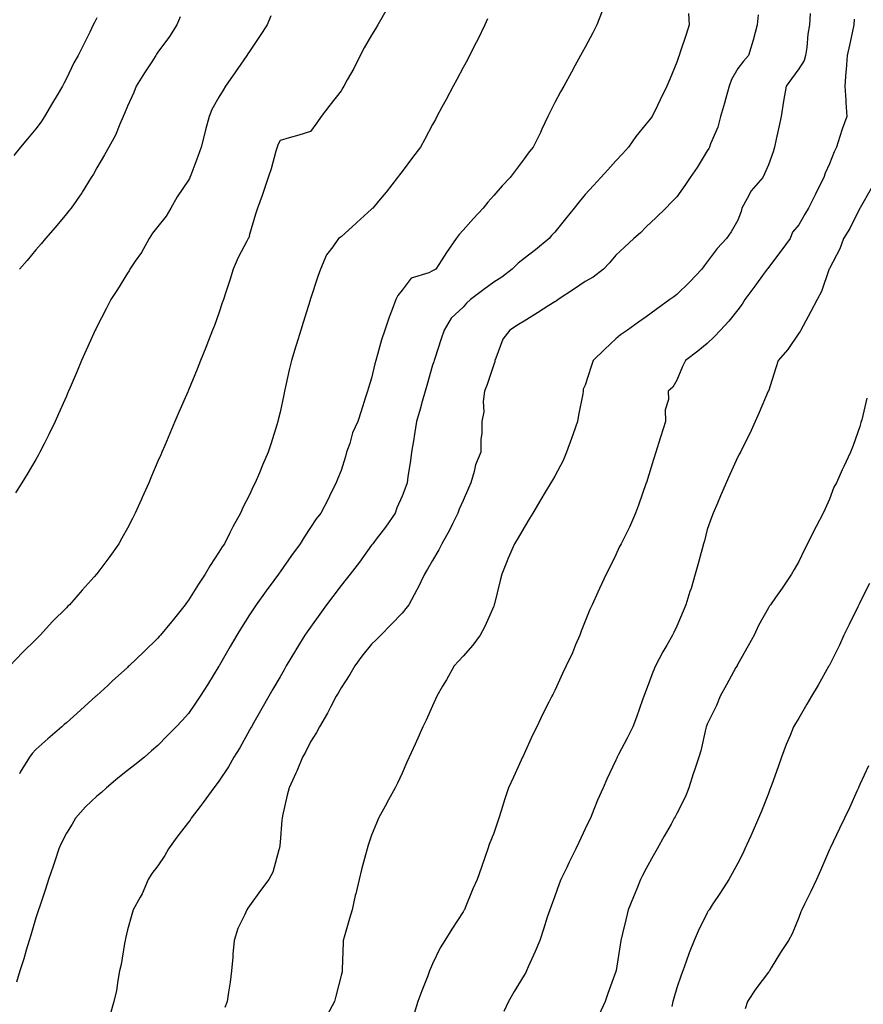
# Model space of a CAD drawing. Units: inches. Extents: x 1039763 to 1042403, y 7350698 to 7353338.
# Drawn here: x 1041523 to 1041799, y 7351191 to 7351514 of the extents above; entities that cross this region are included whole.
import ezdxf

# ---------------------------------------------------------------- set-up
doc = ezdxf.new("R2010")
doc.units = ezdxf.units.IN
doc.header["$MEASUREMENT"] = 0
doc.layers.add('Contour_10397350', color=7, linetype='Continuous', true_color=0x308f9f)

msp = doc.modelspace()

# ---------------------------------------------------------------- linework, layer by layer
at = {"layer": 'Contour_10397350'}
for points in [[(1041642.72, 7351516.59, 3207), (1041640.08, 7351511.92, 3207), (1041639.36, 7351510.61, 3207), (1041638.05, 7351508.63, 3207), (1041635.57, 7351504.4, 3207), (1041634.3, 7351501.92, 3207), (1041632.27, 7351497.71, 3207), (1041630.08, 7351493.96, 3207), (1041628.97, 7351491.92, 3207), (1041628.66, 7351491.32, 3207), (1041628.05, 7351490.34, 3207), (1041624.32, 7351485.64, 3207), (1041621.57, 7351481.92, 3207), (1041620.14, 7351479.83, 3207), (1041618.05, 7351477.06, 3207), (1041614.18, 7351475.78, 3207), (1041611.08, 7351474.94, 3207), (1041608.05, 7351474.03, 3207), (1041607.35, 7351472.62, 3207), (1041607.07, 7351471.92, 3207), (1041606.64, 7351470.51, 3207), (1041605.16, 7351464.8, 3207), (1041604.16, 7351461.92, 3207), (1041602.68, 7351457.3, 3207), (1041602.19, 7351456.06, 3207), (1041600.71, 7351451.92, 3207), (1041600.04, 7351449.93, 3207), (1041598.05, 7351443.24, 3207), (1041597.78, 7351442.2, 3207), (1041597.64, 7351441.92, 3207), (1041597.23, 7351441.1, 3207), (1041594.3, 7351435.68, 3207), (1041592.68, 7351431.92, 3207), (1041591.64, 7351428.33, 3207), (1041590.14, 7351424.01, 3207), (1041589.48, 7351421.92, 3207), (1041589.14, 7351420.84, 3207), (1041588.05, 7351417.45, 3207), (1041586.57, 7351413.41, 3207), (1041585.96, 7351411.92, 3207), (1041584.61, 7351408.48, 3207), (1041583.75, 7351406.23, 3207), (1041582.01, 7351401.92, 3207), (1041580.88, 7351399.09, 3207), (1041578.05, 7351392.21, 3207), (1041577.97, 7351392.01, 3207), (1041577.93, 7351391.92, 3207), (1041577.84, 7351391.7, 3207), (1041574.94, 7351385.02, 3207), (1041573.62, 7351381.92, 3207), (1041571.94, 7351378.03, 3207), (1041570.28, 7351374.15, 3207), (1041569.32, 7351371.92, 3207), (1041568.95, 7351371.03, 3207), (1041568.05, 7351368.95, 3207), (1041565.94, 7351364.04, 3207), (1041565.02, 7351361.92, 3207), (1041562.89, 7351357.08, 3207), (1041562.62, 7351356.5, 3207), (1041560.57, 7351351.92, 3207), (1041559.75, 7351350.22, 3207), (1041558.05, 7351346.97, 3207), (1041556.27, 7351343.7, 3207), (1041555.24, 7351341.92, 3207), (1041552.29, 7351337.69, 3207), (1041548.05, 7351332.02, 3207), (1041548.01, 7351331.96, 3207), (1041547.97, 7351331.92, 3207), (1041547.15, 7351331.02, 3207), (1041543.25, 7351326.73, 3207), (1041539.07, 7351321.92, 3207), (1041538.56, 7351321.42, 3207), (1041538.05, 7351320.89, 3207), (1041533.56, 7351316.4, 3207), (1041529.5, 7351311.92, 3207), (1041528.75, 7351311.22, 3207), (1041528.05, 7351310.51, 3207), (1041523.67, 7351306.29, 3207), (1041519.55, 7351301.92, 3207)], [(1041605.06, 7351514.92, 3206), (1041603.87, 7351511.92, 3206), (1041601.51, 7351508.46, 3206), (1041598.05, 7351503.28, 3206), (1041597.52, 7351502.44, 3206), (1041597.21, 7351501.92, 3206), (1041595.18, 7351499.06, 3206), (1041593.42, 7351496.55, 3206), (1041590.24, 7351491.92, 3206), (1041589.38, 7351490.59, 3206), (1041588.05, 7351488.3, 3206), (1041585.73, 7351484.25, 3206), (1041584.81, 7351481.92, 3206), (1041583.69, 7351477.57, 3206), (1041583.44, 7351476.53, 3206), (1041582.23, 7351471.92, 3206), (1041581.12, 7351468.85, 3206), (1041578.81, 7351462.68, 3206), (1041578.54, 7351461.92, 3206), (1041578.38, 7351461.59, 3206), (1041578.05, 7351461.07, 3206), (1041574.36, 7351455.61, 3206), (1041572.23, 7351451.92, 3206), (1041570.71, 7351449.27, 3206), (1041568.05, 7351445.84, 3206), (1041566.29, 7351443.67, 3206), (1041565.18, 7351441.92, 3206), (1041562.64, 7351437.33, 3206), (1041560.63, 7351434.49, 3206), (1041558.87, 7351431.92, 3206), (1041558.58, 7351431.4, 3206), (1041558.05, 7351430.57, 3206), (1041554.77, 7351425.2, 3206), (1041552.62, 7351421.92, 3206), (1041551.1, 7351418.87, 3206), (1041548.05, 7351412.98, 3206), (1041547.68, 7351412.28, 3206), (1041547.5, 7351411.92, 3206), (1041547.05, 7351410.92, 3206), (1041544.59, 7351405.38, 3206), (1041543.05, 7351401.92, 3206), (1041541.55, 7351398.43, 3206), (1041539.26, 7351393.13, 3206), (1041538.73, 7351391.92, 3206), (1041538.54, 7351391.44, 3206), (1041538.05, 7351390.32, 3206), (1041535.51, 7351384.47, 3206), (1041534.36, 7351381.92, 3206), (1041532.31, 7351377.66, 3206), (1041530.76, 7351374.63, 3206), (1041529.4, 7351371.92, 3206), (1041528.93, 7351371.04, 3206), (1041528.05, 7351369.5, 3206), (1041525.24, 7351364.73, 3206), (1041523.5, 7351361.92, 3206), (1041521.37, 7351358.6, 3206)], [(1041713.56, 7351516.41, 3209), (1041711.9, 7351511.92, 3209), (1041710.59, 7351509.38, 3209), (1041708.05, 7351504.69, 3209), (1041707.07, 7351502.91, 3209), (1041706.53, 7351501.92, 3209), (1041704.63, 7351498.5, 3209), (1041703.5, 7351496.46, 3209), (1041701, 7351491.92, 3209), (1041699.94, 7351490.02, 3209), (1041698.05, 7351486.54, 3209), (1041696.57, 7351483.4, 3209), (1041695.84, 7351481.92, 3209), (1041693.85, 7351477.72, 3209), (1041693.34, 7351476.63, 3209), (1041690.96, 7351471.92, 3209), (1041689.63, 7351470.33, 3209), (1041688.05, 7351468.09, 3209), (1041685.41, 7351464.56, 3209), (1041683.46, 7351461.92, 3209), (1041680.78, 7351459.18, 3209), (1041678.05, 7351456.06, 3209), (1041676.1, 7351453.87, 3209), (1041674.61, 7351451.92, 3209), (1041671.47, 7351448.5, 3209), (1041668.05, 7351444.63, 3209), (1041666.74, 7351443.23, 3209), (1041665.71, 7351441.92, 3209), (1041662.6, 7351437.37, 3209), (1041661.08, 7351434.95, 3209), (1041659.14, 7351431.92, 3209), (1041658.44, 7351431.53, 3209), (1041658.05, 7351431.33, 3209), (1041656.84, 7351430.71, 3209), (1041651.02, 7351428.95, 3209), (1041648.05, 7351424.98, 3209), (1041646.68, 7351423.28, 3209), (1041646.02, 7351421.92, 3209), (1041644.79, 7351418.66, 3209), (1041643.77, 7351416.2, 3209), (1041642.35, 7351411.92, 3209), (1041641.27, 7351408.7, 3209), (1041640.04, 7351403.91, 3209), (1041639.46, 7351401.92, 3209), (1041639.12, 7351400.84, 3209), (1041638.05, 7351396.19, 3209), (1041637, 7351392.96, 3209), (1041636.66, 7351391.92, 3209), (1041636.06, 7351389.93, 3209), (1041634.61, 7351385.37, 3209), (1041633.6, 7351381.92, 3209), (1041631.76, 7351378.21, 3209), (1041630.88, 7351374.75, 3209), (1041629.87, 7351371.92, 3209), (1041629.46, 7351370.52, 3209), (1041628.05, 7351365.95, 3209), (1041626.9, 7351363.07, 3209), (1041626.41, 7351361.92, 3209), (1041624.83, 7351358.69, 3209), (1041623.67, 7351356.3, 3209), (1041621.39, 7351351.92, 3209), (1041619.92, 7351350.05, 3209), (1041618.05, 7351347.26, 3209), (1041615.94, 7351344.03, 3209), (1041614.67, 7351341.92, 3209), (1041611.86, 7351338.1, 3209), (1041608.05, 7351332.7, 3209), (1041607.72, 7351332.25, 3209), (1041607.5, 7351331.92, 3209), (1041605.98, 7351329.84, 3209), (1041603.48, 7351326.48, 3209), (1041600.22, 7351321.92, 3209), (1041599.36, 7351320.61, 3209), (1041598.05, 7351318.57, 3209), (1041595.47, 7351314.5, 3209), (1041593.89, 7351311.92, 3209), (1041591.74, 7351308.22, 3209), (1041588.25, 7351302.11, 3209), (1041588.13, 7351301.92, 3209), (1041588.11, 7351301.87, 3209), (1041588.05, 7351301.78, 3209), (1041584.26, 7351295.7, 3209), (1041581.84, 7351291.92, 3209), (1041580.34, 7351289.63, 3209), (1041578.05, 7351286.23, 3209), (1041576, 7351283.97, 3209), (1041574.07, 7351281.92, 3209), (1041571.04, 7351278.93, 3209), (1041568.05, 7351275.82, 3209), (1041565.98, 7351273.99, 3209), (1041563.6, 7351271.92, 3209), (1041560.51, 7351269.47, 3209), (1041558.05, 7351267.58, 3209), (1041554.92, 7351265.05, 3209), (1041551.25, 7351261.92, 3209), (1041549.59, 7351260.38, 3209), (1041548.05, 7351259.14, 3209), (1041544.3, 7351255.67, 3209), (1041541.02, 7351251.92, 3209), (1041539.92, 7351250.05, 3209), (1041538.05, 7351247.07, 3209), (1041536.33, 7351243.64, 3209), (1041535.59, 7351241.92, 3209), (1041534.34, 7351238.21, 3209), (1041533.71, 7351236.26, 3209), (1041532.19, 7351231.92, 3209), (1041531.23, 7351228.74, 3209), (1041529.32, 7351223.18, 3209), (1041528.91, 7351221.92, 3209), (1041528.71, 7351221.25, 3209), (1041528.05, 7351219.26, 3209), (1041526.39, 7351213.58, 3209), (1041525.84, 7351211.92, 3209), (1041524.89, 7351208.76, 3209), (1041524.09, 7351205.88, 3209), (1041522.8, 7351201.92, 3209), (1041521.76, 7351198.21, 3209)], [(1041741.86, 7351515.72, 3210), (1041742.05, 7351511.92, 3210), (1041741.17, 7351508.8, 3210), (1041739.2, 7351503.06, 3210), (1041738.83, 7351501.92, 3210), (1041738.62, 7351501.35, 3210), (1041738.05, 7351499.76, 3210), (1041735.76, 7351494.21, 3210), (1041734.77, 7351491.92, 3210), (1041732.58, 7351487.39, 3210), (1041731.7, 7351485.57, 3210), (1041729.94, 7351481.92, 3210), (1041729.1, 7351480.86, 3210), (1041728.05, 7351479.57, 3210), (1041724.59, 7351475.39, 3210), (1041722.19, 7351471.92, 3210), (1041720.24, 7351469.73, 3210), (1041718.05, 7351467.35, 3210), (1041715.47, 7351464.5, 3210), (1041713.13, 7351461.92, 3210), (1041710.71, 7351459.26, 3210), (1041708.05, 7351456.32, 3210), (1041706.04, 7351453.94, 3210), (1041704.4, 7351451.92, 3210), (1041701.57, 7351448.41, 3210), (1041698.05, 7351443.99, 3210), (1041697.05, 7351442.91, 3210), (1041696.23, 7351441.92, 3210), (1041691.78, 7351438.18, 3210), (1041688.05, 7351435.43, 3210), (1041686.08, 7351433.88, 3210), (1041684.16, 7351431.92, 3210), (1041680.69, 7351429.27, 3210), (1041678.05, 7351427.64, 3210), (1041674.79, 7351425.19, 3210), (1041670.43, 7351421.92, 3210), (1041669.2, 7351420.76, 3210), (1041668.05, 7351419.49, 3210), (1041664.16, 7351415.81, 3210), (1041661.84, 7351411.92, 3210), (1041660.88, 7351409.1, 3210), (1041658.75, 7351402.61, 3210), (1041658.52, 7351401.92, 3210), (1041658.4, 7351401.57, 3210), (1041658.05, 7351400.41, 3210), (1041656.16, 7351393.82, 3210), (1041655.61, 7351391.92, 3210), (1041654.63, 7351388.5, 3210), (1041653.93, 7351386.04, 3210), (1041652.76, 7351381.92, 3210), (1041652.11, 7351377.85, 3210), (1041651.74, 7351375.61, 3210), (1041651.16, 7351371.92, 3210), (1041650.78, 7351369.18, 3210), (1041649.92, 7351363.8, 3210), (1041649.67, 7351361.92, 3210), (1041649.3, 7351360.68, 3210), (1041648.05, 7351357.45, 3210), (1041646.29, 7351353.69, 3210), (1041645.76, 7351351.92, 3210), (1041642.58, 7351347.39, 3210), (1041639.53, 7351343.41, 3210), (1041638.42, 7351341.92, 3210), (1041638.26, 7351341.7, 3210), (1041638.05, 7351341.41, 3210), (1041634.05, 7351335.92, 3210), (1041631, 7351331.92, 3210), (1041629.73, 7351330.25, 3210), (1041628.05, 7351328.17, 3210), (1041625.35, 7351324.61, 3210), (1041623.32, 7351321.92, 3210), (1041621.1, 7351318.86, 3210), (1041618.05, 7351314.55, 3210), (1041616.98, 7351313, 3210), (1041616.23, 7351311.92, 3210), (1041613.25, 7351307.12, 3210), (1041613.09, 7351306.87, 3210), (1041610.1, 7351301.92, 3210), (1041609.36, 7351300.62, 3210), (1041608.05, 7351298.34, 3210), (1041605.71, 7351294.26, 3210), (1041604.38, 7351291.92, 3210), (1041602.07, 7351287.9, 3210), (1041599.46, 7351283.32, 3210), (1041598.66, 7351281.92, 3210), (1041598.44, 7351281.53, 3210), (1041598.05, 7351280.76, 3210), (1041594.92, 7351275.05, 3210), (1041592.95, 7351271.92, 3210), (1041591.14, 7351268.84, 3210), (1041588.05, 7351264.13, 3210), (1041587.11, 7351262.85, 3210), (1041586.35, 7351261.92, 3210), (1041582.91, 7351257.07, 3210), (1041581.94, 7351255.81, 3210), (1041578.99, 7351251.92, 3210), (1041578.6, 7351251.37, 3210), (1041578.05, 7351250.67, 3210), (1041574.2, 7351245.77, 3210), (1041571.55, 7351241.92, 3210), (1041570.26, 7351239.7, 3210), (1041568.05, 7351236.3, 3210), (1041566.1, 7351233.88, 3210), (1041564.83, 7351231.92, 3210), (1041562.84, 7351227.13, 3210), (1041562.21, 7351226.07, 3210), (1041559.94, 7351221.92, 3210), (1041559.53, 7351220.43, 3210), (1041558.05, 7351215.41, 3210), (1041557.44, 7351212.53, 3210), (1041557.27, 7351211.92, 3210), (1041557.07, 7351210.94, 3210), (1041555.98, 7351203.99, 3210), (1041555.47, 7351201.92, 3210), (1041554.87, 7351198.74, 3210), (1041554.46, 7351195.52, 3210), (1041553.64, 7351191.92, 3210), (1041552.39, 7351187.58, 3210)], [(1041764.75, 7351515.23, 3211), (1041764.36, 7351511.92, 3211), (1041763.05, 7351506.92, 3211), (1041761.55, 7351501.92, 3211), (1041759.87, 7351500.1, 3211), (1041758.05, 7351497.65, 3211), (1041755.94, 7351494.03, 3211), (1041755.16, 7351491.92, 3211), (1041754.07, 7351487.93, 3211), (1041753.66, 7351486.32, 3211), (1041752.37, 7351481.92, 3211), (1041751.53, 7351478.44, 3211), (1041749.14, 7351473.01, 3211), (1041748.77, 7351471.92, 3211), (1041748.52, 7351471.45, 3211), (1041748.05, 7351470.65, 3211), (1041744.71, 7351465.26, 3211), (1041742.46, 7351461.92, 3211), (1041740.65, 7351459.32, 3211), (1041738.05, 7351455.57, 3211), (1041736.25, 7351453.72, 3211), (1041734.42, 7351451.92, 3211), (1041731.21, 7351448.76, 3211), (1041728.05, 7351445.76, 3211), (1041726.14, 7351443.83, 3211), (1041723.95, 7351441.92, 3211), (1041720.9, 7351439.08, 3211), (1041718.05, 7351436.47, 3211), (1041715.98, 7351433.99, 3211), (1041714.01, 7351431.92, 3211), (1041710.65, 7351429.32, 3211), (1041708.05, 7351427.87, 3211), (1041704.5, 7351425.48, 3211), (1041699.14, 7351421.92, 3211), (1041698.56, 7351421.4, 3211), (1041698.05, 7351421.19, 3211), (1041696.08, 7351419.94, 3211), (1041692.37, 7351417.6, 3211), (1041688.05, 7351414.89, 3211), (1041686.23, 7351413.74, 3211), (1041683.34, 7351411.92, 3211), (1041681.08, 7351408.9, 3211), (1041678.81, 7351402.68, 3211), (1041678.44, 7351401.92, 3211), (1041678.4, 7351401.57, 3211), (1041678.05, 7351400.62, 3211), (1041675.88, 7351394.08, 3211), (1041675.04, 7351391.92, 3211), (1041674.61, 7351388.48, 3211), (1041674.87, 7351385.1, 3211), (1041674.22, 7351381.92, 3211), (1041674.2, 7351378.07, 3211), (1041673.81, 7351376.15, 3211), (1041673.81, 7351371.92, 3211), (1041672.15, 7351367.82, 3211), (1041671.66, 7351365.54, 3211), (1041670.57, 7351361.92, 3211), (1041669.81, 7351360.16, 3211), (1041668.05, 7351356.07, 3211), (1041666.72, 7351353.25, 3211), (1041666.27, 7351351.92, 3211), (1041664.53, 7351348.41, 3211), (1041663.6, 7351346.37, 3211), (1041661.08, 7351341.92, 3211), (1041660.06, 7351339.9, 3211), (1041658.05, 7351336.44, 3211), (1041656.39, 7351333.58, 3211), (1041655.39, 7351331.92, 3211), (1041653.01, 7351326.95, 3211), (1041652.93, 7351326.8, 3211), (1041650.24, 7351321.92, 3211), (1041649.32, 7351320.66, 3211), (1041648.05, 7351319.21, 3211), (1041644.51, 7351315.45, 3211), (1041641.12, 7351311.92, 3211), (1041639.59, 7351310.38, 3211), (1041638.05, 7351308.96, 3211), (1041634.89, 7351305.08, 3211), (1041632.56, 7351301.92, 3211), (1041630.96, 7351299.02, 3211), (1041628.05, 7351294.64, 3211), (1041627.05, 7351292.92, 3211), (1041626.47, 7351291.92, 3211), (1041624.71, 7351288.59, 3211), (1041623.62, 7351286.36, 3211), (1041620.96, 7351281.92, 3211), (1041619.96, 7351280, 3211), (1041618.05, 7351276.94, 3211), (1041616.35, 7351273.62, 3211), (1041615.41, 7351271.92, 3211), (1041613.52, 7351267.38, 3211), (1041613.26, 7351266.71, 3211), (1041611.02, 7351261.92, 3211), (1041610.41, 7351259.55, 3211), (1041608.91, 7351252.78, 3211), (1041608.71, 7351251.92, 3211), (1041608.69, 7351251.28, 3211), (1041608.05, 7351244.06, 3211), (1041607.85, 7351242.11, 3211), (1041607.82, 7351241.92, 3211), (1041607.68, 7351241.55, 3211), (1041605.67, 7351234.3, 3211), (1041604.44, 7351231.92, 3211), (1041601.68, 7351228.29, 3211), (1041598.05, 7351223.21, 3211), (1041597.46, 7351222.5, 3211), (1041597.13, 7351221.92, 3211), (1041596.49, 7351220.36, 3211), (1041594.18, 7351215.79, 3211), (1041592.99, 7351211.92, 3211), (1041592.6, 7351207.38, 3211), (1041592.54, 7351206.41, 3211), (1041592.17, 7351201.92, 3211), (1041591.7, 7351198.26, 3211), (1041591.12, 7351194.98, 3211), (1041590.69, 7351191.92, 3211), (1041590.02, 7351189.95, 3211)], [(1041781.78, 7351515.65, 3212), (1041781.55, 7351511.92, 3212), (1041781.02, 7351508.95, 3212), (1041780.63, 7351504.5, 3212), (1041780.24, 7351501.92, 3212), (1041779.73, 7351500.24, 3212), (1041778.05, 7351497.57, 3212), (1041775.67, 7351494.31, 3212), (1041773.83, 7351491.92, 3212), (1041773.03, 7351486.93, 3212), (1041773.03, 7351486.9, 3212), (1041772.25, 7351481.92, 3212), (1041771.49, 7351478.48, 3212), (1041770.61, 7351474.48, 3212), (1041770.04, 7351471.92, 3212), (1041769.63, 7351470.34, 3212), (1041768.05, 7351466.11, 3212), (1041766.82, 7351463.14, 3212), (1041766.23, 7351461.92, 3212), (1041762.39, 7351457.59, 3212), (1041761.14, 7351455.01, 3212), (1041759.36, 7351451.92, 3212), (1041759.14, 7351450.83, 3212), (1041758.05, 7351447.97, 3212), (1041755.84, 7351444.12, 3212), (1041754.36, 7351441.92, 3212), (1041751.31, 7351438.65, 3212), (1041748.05, 7351434.31, 3212), (1041747.01, 7351432.95, 3212), (1041746.27, 7351431.92, 3212), (1041742.27, 7351427.7, 3212), (1041738.05, 7351423.56, 3212), (1041737.09, 7351422.88, 3212), (1041735.82, 7351421.92, 3212), (1041731.29, 7351418.69, 3212), (1041728.05, 7351416.24, 3212), (1041725.47, 7351414.49, 3212), (1041721.9, 7351411.92, 3212), (1041719.63, 7351410.33, 3212), (1041718.05, 7351409.06, 3212), (1041714.38, 7351405.59, 3212), (1041710.61, 7351401.92, 3212), (1041710, 7351399.97, 3212), (1041708.05, 7351393.87, 3212), (1041707.37, 7351392.6, 3212), (1041707.37, 7351391.92, 3212), (1041707.21, 7351391.09, 3212), (1041705.88, 7351384.09, 3212), (1041705.47, 7351381.92, 3212), (1041704.07, 7351377.94, 3212), (1041703.54, 7351376.43, 3212), (1041701.94, 7351371.92, 3212), (1041700.78, 7351369.19, 3212), (1041698.05, 7351364.07, 3212), (1041697.27, 7351362.71, 3212), (1041696.8, 7351361.92, 3212), (1041694.96, 7351358.83, 3212), (1041693.54, 7351356.43, 3212), (1041690.86, 7351351.92, 3212), (1041689.81, 7351350.16, 3212), (1041688.05, 7351347.19, 3212), (1041686.12, 7351343.86, 3212), (1041684.92, 7351341.92, 3212), (1041682.78, 7351337.18, 3212), (1041682.48, 7351336.34, 3212), (1041680.69, 7351331.92, 3212), (1041680.14, 7351329.82, 3212), (1041678.3, 7351322.18, 3212), (1041678.25, 7351321.92, 3212), (1041678.05, 7351321.47, 3212), (1041675.12, 7351314.84, 3212), (1041673.67, 7351311.92, 3212), (1041671.27, 7351308.69, 3212), (1041668.05, 7351305.08, 3212), (1041666.57, 7351303.41, 3212), (1041665.1, 7351301.92, 3212), (1041662.62, 7351297.34, 3212), (1041661.33, 7351295.21, 3212), (1041659.4, 7351291.92, 3212), (1041658.05, 7351288.83, 3212), (1041655.88, 7351284.08, 3212), (1041654.89, 7351281.92, 3212), (1041652.78, 7351277.2, 3212), (1041652.31, 7351276.19, 3212), (1041650.39, 7351271.92, 3212), (1041649.61, 7351270.36, 3212), (1041648.05, 7351266.76, 3212), (1041646.49, 7351263.48, 3212), (1041645.75, 7351261.92, 3212), (1041643.09, 7351256.97, 3212), (1041643.07, 7351256.91, 3212), (1041640.35, 7351251.92, 3212), (1041639.65, 7351250.32, 3212), (1041638.05, 7351246.42, 3212), (1041636.9, 7351243.07, 3212), (1041636.57, 7351241.92, 3212), (1041636.06, 7351239.93, 3212), (1041634.77, 7351235.19, 3212), (1041633.97, 7351231.92, 3212), (1041632.84, 7351227.13, 3212), (1041632.72, 7351226.59, 3212), (1041631.64, 7351221.92, 3212), (1041630.84, 7351219.13, 3212), (1041629.1, 7351212.97, 3212), (1041628.79, 7351211.92, 3212), (1041628.75, 7351211.22, 3212), (1041628.46, 7351202.34, 3212), (1041628.44, 7351201.92, 3212), (1041628.36, 7351201.61, 3212), (1041628.05, 7351200.39, 3212), (1041626.29, 7351193.68, 3212), (1041625.92, 7351191.92, 3212), (1041623.54, 7351187.42, 3212)], [(1041548.05, 7351514.27, 3204), (1041547.27, 7351512.7, 3204), (1041546.88, 7351511.92, 3204), (1041545.73, 7351509.6, 3204), (1041543.95, 7351506.03, 3204), (1041541.92, 7351501.92, 3204), (1041540.49, 7351499.48, 3204), (1041538.05, 7351494.34, 3204), (1041537.23, 7351492.74, 3204), (1041536.82, 7351491.92, 3204), (1041535.04, 7351488.91, 3204), (1041533.56, 7351486.41, 3204), (1041530.92, 7351481.92, 3204), (1041529.77, 7351480.21, 3204), (1041528.05, 7351477.88, 3204), (1041525.37, 7351474.59, 3204), (1041523.07, 7351471.92, 3204), (1041520.82, 7351469.15, 3204)], [(1041676.06, 7351513.91, 3208), (1041675.14, 7351511.92, 3208), (1041672.82, 7351507.15, 3208), (1041672.33, 7351506.2, 3208), (1041670.18, 7351501.92, 3208), (1041669.44, 7351500.53, 3208), (1041668.05, 7351497.94, 3208), (1041665.94, 7351494.02, 3208), (1041664.83, 7351491.92, 3208), (1041662.46, 7351487.51, 3208), (1041661.12, 7351484.98, 3208), (1041659.48, 7351481.92, 3208), (1041658.97, 7351480.99, 3208), (1041658.05, 7351479.27, 3208), (1041655.49, 7351474.48, 3208), (1041654.1, 7351471.92, 3208), (1041651.51, 7351468.46, 3208), (1041648.05, 7351463.87, 3208), (1041647.21, 7351462.76, 3208), (1041646.59, 7351461.92, 3208), (1041642.8, 7351457.18, 3208), (1041640.32, 7351454.18, 3208), (1041638.44, 7351451.92, 3208), (1041638.25, 7351451.72, 3208), (1041638.05, 7351451.54, 3208), (1041633.26, 7351447.14, 3208), (1041633.05, 7351446.93, 3208), (1041628.05, 7351442.52, 3208), (1041627.72, 7351442.26, 3208), (1041627.25, 7351441.92, 3208), (1041625.32, 7351439.19, 3208), (1041623.32, 7351436.64, 3208), (1041621.27, 7351431.92, 3208), (1041620.47, 7351429.5, 3208), (1041618.05, 7351422.22, 3208), (1041617.97, 7351421.99, 3208), (1041617.95, 7351421.92, 3208), (1041617.91, 7351421.78, 3208), (1041615.59, 7351414.37, 3208), (1041614.85, 7351411.92, 3208), (1041613.5, 7351407.36, 3208), (1041613.28, 7351406.68, 3208), (1041611.86, 7351401.92, 3208), (1041611.08, 7351398.89, 3208), (1041610, 7351393.86, 3208), (1041609.51, 7351391.92, 3208), (1041609.26, 7351390.7, 3208), (1041608.05, 7351385.04, 3208), (1041607.46, 7351382.5, 3208), (1041607.33, 7351381.92, 3208), (1041607, 7351380.86, 3208), (1041605.1, 7351374.87, 3208), (1041604.16, 7351371.92, 3208), (1041602.33, 7351367.64, 3208), (1041601.29, 7351365.16, 3208), (1041599.92, 7351361.92, 3208), (1041599.3, 7351360.68, 3208), (1041598.05, 7351357.97, 3208), (1041596, 7351353.98, 3208), (1041595.06, 7351351.92, 3208), (1041592.54, 7351347.44, 3208), (1041591.6, 7351345.47, 3208), (1041589.81, 7351341.92, 3208), (1041589.1, 7351340.87, 3208), (1041588.05, 7351339.13, 3208), (1041585.16, 7351334.81, 3208), (1041583.58, 7351331.92, 3208), (1041581.33, 7351328.64, 3208), (1041578.05, 7351323.39, 3208), (1041577.41, 7351322.57, 3208), (1041576.94, 7351321.92, 3208), (1041572.99, 7351316.98, 3208), (1041572.46, 7351316.34, 3208), (1041568.87, 7351311.92, 3208), (1041568.5, 7351311.46, 3208), (1041568.05, 7351310.93, 3208), (1041563.46, 7351306.51, 3208), (1041558.62, 7351301.92, 3208), (1041558.32, 7351301.65, 3208), (1041558.05, 7351301.39, 3208), (1041553.11, 7351296.86, 3208), (1041551.59, 7351295.46, 3208), (1041548.05, 7351292.21, 3208), (1041547.89, 7351292.07, 3208), (1041547.74, 7351291.92, 3208), (1041542.64, 7351287.33, 3208), (1041538.05, 7351283.25, 3208), (1041537.35, 7351282.63, 3208), (1041536.53, 7351281.92, 3208), (1041531.98, 7351278, 3208), (1041528.05, 7351274.47, 3208), (1041526.84, 7351273.14, 3208), (1041525.94, 7351271.92, 3208), (1041522.93, 7351267.03, 3208), (1041522.68, 7351266.55, 3208)], [(1041575.39, 7351514.58, 3205), (1041574.26, 7351511.92, 3205), (1041571.86, 7351508.12, 3205), (1041568.05, 7351503.03, 3205), (1041567.6, 7351502.37, 3205), (1041567.31, 7351501.92, 3205), (1041566, 7351499.87, 3205), (1041563.69, 7351496.27, 3205), (1041560.96, 7351491.92, 3205), (1041560.2, 7351489.78, 3205), (1041558.05, 7351485.3, 3205), (1041557.09, 7351482.88, 3205), (1041556.7, 7351481.92, 3205), (1041555.57, 7351479.44, 3205), (1041554.14, 7351475.82, 3205), (1041551.98, 7351471.92, 3205), (1041550.57, 7351469.4, 3205), (1041548.05, 7351465.13, 3205), (1041546.92, 7351463.05, 3205), (1041546.21, 7351461.92, 3205), (1041543.26, 7351457.14, 3205), (1041543.11, 7351456.86, 3205), (1041539.59, 7351451.92, 3205), (1041538.91, 7351451.06, 3205), (1041538.05, 7351450.01, 3205), (1041534.4, 7351445.58, 3205), (1041531.19, 7351441.92, 3205), (1041529.77, 7351440.2, 3205), (1041528.05, 7351438.18, 3205), (1041525.22, 7351434.74, 3205), (1041522.74, 7351431.92, 3205)], [(1041796.17, 7351513.79, 3213), (1041796.06, 7351511.92, 3213), (1041795.47, 7351509.34, 3213), (1041794.65, 7351505.31, 3213), (1041793.85, 7351501.92, 3213), (1041793.5, 7351497.37, 3213), (1041793.46, 7351496.51, 3213), (1041793.09, 7351491.92, 3213), (1041793.38, 7351487.24, 3213), (1041793.46, 7351486.51, 3213), (1041793.75, 7351481.92, 3213), (1041792.25, 7351477.72, 3213), (1041791.47, 7351475.34, 3213), (1041790.32, 7351471.92, 3213), (1041789.65, 7351470.32, 3213), (1041788.05, 7351466.36, 3213), (1041786.66, 7351463.31, 3213), (1041786.25, 7351461.92, 3213), (1041784.42, 7351458.29, 3213), (1041783.5, 7351456.47, 3213), (1041781.25, 7351451.92, 3213), (1041780.04, 7351449.93, 3213), (1041778.05, 7351446.41, 3213), (1041775.94, 7351444.03, 3213), (1041775.16, 7351441.92, 3213), (1041772.15, 7351437.82, 3213), (1041768.05, 7351432.41, 3213), (1041767.84, 7351432.13, 3213), (1041767.68, 7351431.92, 3213), (1041766.66, 7351430.53, 3213), (1041763.62, 7351426.35, 3213), (1041760.32, 7351421.92, 3213), (1041759.51, 7351420.46, 3213), (1041758.05, 7351418.59, 3213), (1041755.06, 7351414.9, 3213), (1041752.35, 7351411.92, 3213), (1041750.24, 7351409.74, 3213), (1041748.05, 7351407.58, 3213), (1041744.96, 7351405.01, 3213), (1041740.94, 7351401.92, 3213), (1041739.92, 7351400.04, 3213), (1041738.05, 7351395.55, 3213), (1041736.72, 7351393.25, 3213), (1041735.2, 7351391.92, 3213), (1041735.34, 7351389.21, 3213), (1041734.22, 7351385.75, 3213), (1041734.32, 7351381.92, 3213), (1041732.84, 7351377.14, 3213), (1041732.64, 7351376.5, 3213), (1041731.19, 7351371.92, 3213), (1041730.45, 7351369.52, 3213), (1041728.07, 7351361.95, 3213), (1041728.07, 7351361.91, 3213), (1041728.05, 7351361.86, 3213), (1041725.45, 7351354.52, 3213), (1041724.53, 7351351.92, 3213), (1041722.6, 7351347.38, 3213), (1041721.53, 7351345.39, 3213), (1041719.79, 7351341.92, 3213), (1041719.18, 7351340.78, 3213), (1041718.05, 7351338.32, 3213), (1041715.96, 7351334.01, 3213), (1041714.94, 7351331.92, 3213), (1041712.74, 7351327.23, 3213), (1041712.21, 7351326.08, 3213), (1041710.3, 7351321.92, 3213), (1041709.61, 7351320.36, 3213), (1041708.05, 7351316.51, 3213), (1041706.74, 7351313.23, 3213), (1041706.27, 7351311.92, 3213), (1041704.91, 7351308.78, 3213), (1041703.83, 7351306.13, 3213), (1041701.82, 7351301.92, 3213), (1041700.57, 7351299.4, 3213), (1041698.05, 7351293.86, 3213), (1041697.42, 7351292.54, 3213), (1041697.09, 7351291.92, 3213), (1041696.14, 7351290.01, 3213), (1041694.01, 7351285.96, 3213), (1041692.21, 7351281.92, 3213), (1041690.82, 7351279.15, 3213), (1041688.05, 7351273.07, 3213), (1041687.68, 7351272.29, 3213), (1041687.52, 7351271.92, 3213), (1041687.07, 7351270.94, 3213), (1041684.55, 7351265.41, 3213), (1041682.95, 7351261.92, 3213), (1041681.7, 7351258.26, 3213), (1041680.53, 7351254.39, 3213), (1041679.73, 7351251.92, 3213), (1041679.28, 7351250.7, 3213), (1041678.05, 7351247.04, 3213), (1041676.6, 7351243.36, 3213), (1041676.19, 7351241.92, 3213), (1041675.16, 7351239.04, 3213), (1041674.05, 7351235.93, 3213), (1041672.62, 7351231.92, 3213), (1041671.19, 7351228.78, 3213), (1041668.71, 7351222.58, 3213), (1041668.44, 7351221.92, 3213), (1041668.3, 7351221.67, 3213), (1041668.05, 7351221.24, 3213), (1041664.36, 7351215.61, 3213), (1041662.09, 7351211.92, 3213), (1041660.53, 7351209.44, 3213), (1041658.05, 7351204.28, 3213), (1041657.31, 7351202.66, 3213), (1041657.07, 7351201.92, 3213), (1041656.47, 7351200.35, 3213), (1041654.53, 7351195.43, 3213), (1041653.25, 7351191.92, 3213), (1041652.05, 7351187.92, 3213)], [(1041801.68, 7351458.29, 3214), (1041798.09, 7351451.95, 3214), (1041798.07, 7351451.92, 3214), (1041798.05, 7351451.91, 3214), (1041798.05, 7351451.89, 3214), (1041794.71, 7351445.25, 3214), (1041792.68, 7351441.92, 3214), (1041791.41, 7351438.56, 3214), (1041788.05, 7351432.15, 3214), (1041787.97, 7351431.99, 3214), (1041787.93, 7351431.92, 3214), (1041787.84, 7351431.71, 3214), (1041785.41, 7351424.56, 3214), (1041784.09, 7351421.92, 3214), (1041782, 7351417.98, 3214), (1041779.42, 7351413.29, 3214), (1041778.67, 7351411.92, 3214), (1041778.46, 7351411.5, 3214), (1041778.05, 7351410.88, 3214), (1041774.44, 7351405.53, 3214), (1041771.21, 7351401.92, 3214), (1041770.45, 7351399.52, 3214), (1041768.05, 7351391.95, 3214), (1041768.05, 7351391.93, 3214), (1041768.03, 7351391.91, 3214), (1041765.08, 7351384.9, 3214), (1041763.77, 7351381.92, 3214), (1041761.94, 7351378.03, 3214), (1041759.65, 7351373.53, 3214), (1041758.87, 7351371.92, 3214), (1041758.6, 7351371.38, 3214), (1041758.05, 7351370.35, 3214), (1041755.41, 7351364.57, 3214), (1041754.24, 7351361.92, 3214), (1041752.35, 7351357.62, 3214), (1041751.33, 7351355.21, 3214), (1041749.92, 7351351.92, 3214), (1041749.42, 7351350.55, 3214), (1041748.05, 7351346.54, 3214), (1041747.09, 7351342.88, 3214), (1041746.8, 7351341.92, 3214), (1041746.33, 7351340.2, 3214), (1041744.92, 7351335.05, 3214), (1041744.03, 7351331.92, 3214), (1041742.72, 7351327.25, 3214), (1041742.37, 7351326.24, 3214), (1041741.04, 7351321.92, 3214), (1041740.16, 7351319.81, 3214), (1041738.05, 7351314.87, 3214), (1041737.13, 7351312.83, 3214), (1041736.68, 7351311.92, 3214), (1041734.79, 7351308.66, 3214), (1041733.48, 7351306.5, 3214), (1041731.1, 7351301.92, 3214), (1041730.16, 7351299.82, 3214), (1041728.05, 7351293.92, 3214), (1041727.5, 7351292.46, 3214), (1041727.29, 7351291.92, 3214), (1041726.86, 7351290.72, 3214), (1041724.87, 7351285.11, 3214), (1041723.6, 7351281.92, 3214), (1041721.82, 7351278.15, 3214), (1041718.99, 7351272.85, 3214), (1041718.5, 7351271.92, 3214), (1041718.36, 7351271.62, 3214), (1041718.05, 7351270.95, 3214), (1041715.18, 7351264.79, 3214), (1041713.89, 7351261.92, 3214), (1041712.11, 7351257.86, 3214), (1041710.9, 7351254.76, 3214), (1041709.73, 7351251.92, 3214), (1041709.16, 7351250.81, 3214), (1041708.05, 7351248.46, 3214), (1041705.92, 7351244.05, 3214), (1041704.98, 7351241.92, 3214), (1041702.66, 7351237.31, 3214), (1041701.98, 7351235.85, 3214), (1041700.08, 7351231.92, 3214), (1041699.53, 7351230.44, 3214), (1041698.05, 7351226.37, 3214), (1041696.86, 7351223.11, 3214), (1041696.43, 7351221.92, 3214), (1041695.63, 7351219.51, 3214), (1041694.4, 7351215.57, 3214), (1041693.13, 7351211.92, 3214), (1041691.66, 7351208.31, 3214), (1041689.38, 7351203.24, 3214), (1041688.79, 7351201.92, 3214), (1041688.54, 7351201.43, 3214), (1041688.05, 7351200.5, 3214), (1041684.81, 7351195.17, 3214), (1041682.91, 7351191.92, 3214), (1041681.33, 7351188.65, 3214)], [(1041800.34, 7351389.63, 3215), (1041798.62, 7351382.49, 3215), (1041798.44, 7351381.92, 3215), (1041798.36, 7351381.6, 3215), (1041798.05, 7351380.28, 3215), (1041795.82, 7351374.14, 3215), (1041794.94, 7351371.92, 3215), (1041792.76, 7351367.22, 3215), (1041792.27, 7351366.14, 3215), (1041790.37, 7351361.92, 3215), (1041789.55, 7351360.42, 3215), (1041788.05, 7351356.53, 3215), (1041786.62, 7351353.34, 3215), (1041785.98, 7351351.92, 3215), (1041783.66, 7351347.53, 3215), (1041783.23, 7351346.74, 3215), (1041780.9, 7351341.92, 3215), (1041779.92, 7351340.04, 3215), (1041778.05, 7351336.14, 3215), (1041776.51, 7351333.47, 3215), (1041775.63, 7351331.92, 3215), (1041772.56, 7351327.4, 3215), (1041770.37, 7351324.24, 3215), (1041768.77, 7351321.92, 3215), (1041768.46, 7351321.51, 3215), (1041768.05, 7351320.88, 3215), (1041764.87, 7351315.1, 3215), (1041763.36, 7351311.92, 3215), (1041761.47, 7351308.5, 3215), (1041758.05, 7351302.49, 3215), (1041757.87, 7351302.1, 3215), (1041757.78, 7351301.92, 3215), (1041757.44, 7351301.31, 3215), (1041754.34, 7351295.64, 3215), (1041752.27, 7351291.92, 3215), (1041751.08, 7351288.9, 3215), (1041748.05, 7351282.75, 3215), (1041747.8, 7351282.17, 3215), (1041747.72, 7351281.92, 3215), (1041747.58, 7351281.46, 3215), (1041745.96, 7351274.02, 3215), (1041745.24, 7351271.92, 3215), (1041743.83, 7351267.7, 3215), (1041743.42, 7351266.55, 3215), (1041742.01, 7351261.92, 3215), (1041740.92, 7351259.05, 3215), (1041738.05, 7351253.45, 3215), (1041737.5, 7351252.46, 3215), (1041737.23, 7351251.92, 3215), (1041736.17, 7351250.05, 3215), (1041733.93, 7351246.04, 3215), (1041731.6, 7351241.92, 3215), (1041730.34, 7351239.64, 3215), (1041728.05, 7351235.45, 3215), (1041726.84, 7351233.14, 3215), (1041726.19, 7351231.92, 3215), (1041724.91, 7351228.77, 3215), (1041723.81, 7351226.15, 3215), (1041722.11, 7351221.92, 3215), (1041721.31, 7351218.66, 3215), (1041720.26, 7351214.13, 3215), (1041719.73, 7351211.92, 3215), (1041719.46, 7351210.51, 3215), (1041718.13, 7351202.01, 3215), (1041718.13, 7351201.92, 3215), (1041718.11, 7351201.87, 3215), (1041718.05, 7351201.68, 3215), (1041715.47, 7351194.49, 3215), (1041714.57, 7351191.92, 3215), (1041712.5, 7351187.46, 3215)], [(1041801.14, 7351328.84, 3216), (1041798.05, 7351322.62, 3216), (1041797.82, 7351322.15, 3216), (1041797.7, 7351321.92, 3216), (1041797.37, 7351321.24, 3216), (1041794.51, 7351315.45, 3216), (1041792.82, 7351311.92, 3216), (1041791.31, 7351308.66, 3216), (1041788.05, 7351302.13, 3216), (1041787.97, 7351302, 3216), (1041787.93, 7351301.92, 3216), (1041787.78, 7351301.65, 3216), (1041784.38, 7351295.59, 3216), (1041782.17, 7351291.92, 3216), (1041780.69, 7351289.28, 3216), (1041778.05, 7351284.77, 3216), (1041776.94, 7351283.04, 3216), (1041776.31, 7351281.92, 3216), (1041775.14, 7351279.02, 3216), (1041773.89, 7351276.09, 3216), (1041772.39, 7351271.92, 3216), (1041771.21, 7351268.76, 3216), (1041769.18, 7351263.05, 3216), (1041768.77, 7351261.92, 3216), (1041768.56, 7351261.4, 3216), (1041768.05, 7351260.11, 3216), (1041765.75, 7351254.23, 3216), (1041764.79, 7351251.92, 3216), (1041762.78, 7351247.2, 3216), (1041762.29, 7351246.17, 3216), (1041760.39, 7351241.92, 3216), (1041759.63, 7351240.34, 3216), (1041758.05, 7351237.22, 3216), (1041756.17, 7351233.79, 3216), (1041755.1, 7351231.92, 3216), (1041752.35, 7351227.63, 3216), (1041749.65, 7351223.53, 3216), (1041748.62, 7351221.92, 3216), (1041748.38, 7351221.58, 3216), (1041748.05, 7351220.99, 3216), (1041745.04, 7351214.94, 3216), (1041743.79, 7351211.92, 3216), (1041742.13, 7351207.83, 3216), (1041741.16, 7351205.04, 3216), (1041740, 7351201.92, 3216), (1041739.5, 7351200.48, 3216), (1041738.05, 7351196.33, 3216), (1041737.03, 7351192.94, 3216), (1041736.74, 7351191.92, 3216), (1041736.41, 7351190.28, 3216)], [(1041800.84, 7351269.13, 3217), (1041798.05, 7351262.96, 3217), (1041797.74, 7351262.23, 3217), (1041797.58, 7351261.92, 3217), (1041797.19, 7351261.07, 3217), (1041794.61, 7351255.36, 3217), (1041792.99, 7351251.92, 3217), (1041791.39, 7351248.57, 3217), (1041788.26, 7351242.14, 3217), (1041788.17, 7351241.92, 3217), (1041788.05, 7351241.69, 3217), (1041785.1, 7351234.86, 3217), (1041783.81, 7351231.92, 3217), (1041782, 7351227.98, 3217), (1041779.92, 7351223.8, 3217), (1041779.03, 7351221.92, 3217), (1041778.71, 7351221.25, 3217), (1041778.05, 7351219.43, 3217), (1041775.88, 7351214.09, 3217), (1041774.61, 7351211.92, 3217), (1041772.05, 7351207.91, 3217), (1041769.01, 7351202.87, 3217), (1041768.42, 7351201.92, 3217), (1041768.26, 7351201.71, 3217), (1041768.05, 7351201.45, 3217), (1041763.89, 7351196.07, 3217), (1041761.19, 7351191.92, 3217), (1041760.45, 7351189.51, 3217)]]:
    msp.add_polyline3d(points, dxfattribs=at)

doc.saveas('drawing.dxf')
